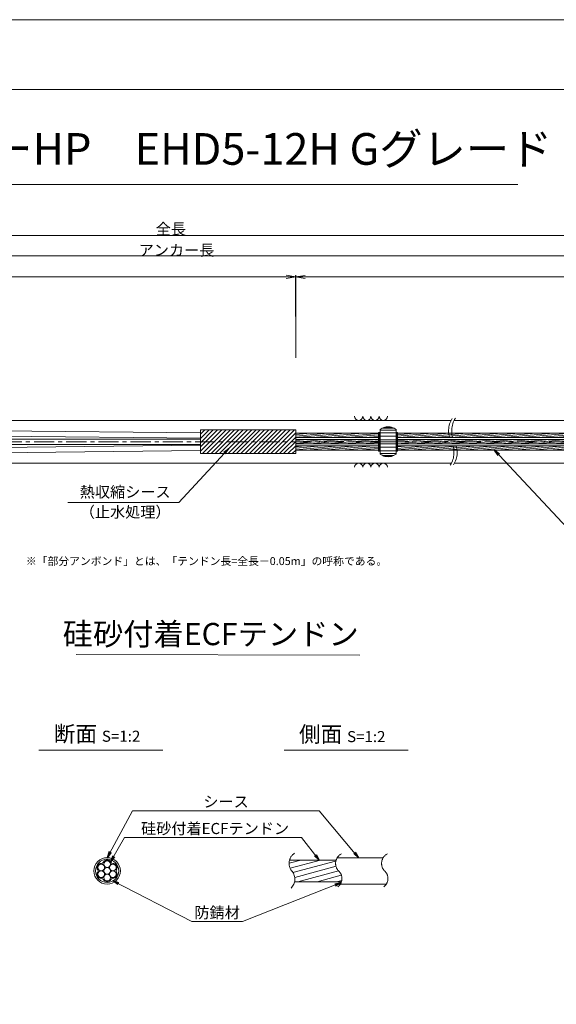
# Model space of a CAD drawing. Units: millimetres. Extents: x 0 to 1297, y 0 to 594.
# Drawn here: x 375 to 545, y 283 to 594 of the extents above; entities that cross this region are included whole.
import ezdxf
from ezdxf.enums import TextEntityAlignment as Align

# ---------------------------------------------------------------- set-up
doc = ezdxf.new("R2010")
doc.units = ezdxf.units.MM
doc.linetypes.add('CENTER', pattern=[101.60000000000001, 63.5, -12.7, 12.7, -12.7])
doc.layers.get('Defpoints').update_dxf_attribs({"lineweight": 13})
for name, color, linetype, lineweight in [('C-TTL', 2, 'Continuous', 18), ('D-BMK', 2, 'CENTER', 13), ('D-BYP', 5, 'Continuous', 13), ('D-STR', 1, 'Continuous', 18), ('D-STR-DIM', 7, 'Continuous', 13), ('D-STR-HTXT', 7, 'Continuous', 13), ('D-STR-MTXT', 7, 'Continuous', 13), ('D-STR-STR1', 1, 'Continuous', 18), ('D-STR-STR5', 6, 'Continuous', 13), ('D-STR-STR6', 4, 'Continuous', 18), ('D-STR-TXT', 7, 'Continuous', 13)]:
    doc.layers.add(name, color=color, linetype=linetype, lineweight=lineweight)
doc.layers.add('C-TTL2', color=2, linetype='Continuous', lineweight=18, plot=False)
doc.styles.add('MSG', font='MS Gothic.ttf')
doc.styles.get("Standard").update_dxf_attribs({"font": 'arial.ttf'})
doc.styles.add('YOKO_GOTHIC', font='MS Gothic.ttf')
doc.dimstyles.new('DIM5', dxfattribs={"dimscale": 0, "dimtxt": 3.5, "dimasz": 1, "dimexe": 0.5, "dimexo": 0.5, "dimgap": 0.5, "dimtad": 1, "dimdec": 0, "dimlfac": 5, "dimzin": 0, "dimdsep": 46, "dimtxsty": 'MSG', "dimblk": 'ehd5-4 _OPEN', "dimcen": 0.09, "dimclrd": 256, "dimclre": 256, "dimadec": 0, "dimazin": 0, "dimtfac": 1, "dimtdec": 0, "dimtmove": 2, "dimatfit": 3, "dimldrblk": 'ehd5-4 _OPEN', "dimfxl": 1, "dimtolj": 1, "dimtzin": 0, "dimlwd": -1, "dimlwe": -1, "dimarcsym": 0})
pattern_1 = [(4.999999999999982, (0, 0), (-0.04150792248357202, 0.4744377249661937), [])]

# ---------------------------------------------------------------- blocks, each defined once
blk = doc.blocks.new('ehd5-4 _OPEN')
at = {"color": 0, "linetype": 'ByBlock', "lineweight": -2}
for p, q in [((-1, 0.166667), (0, 0)), ((-1, -0.166667), (0, 0)), ((0, 0), (-1, 0))]:
    blk.add_line(p, q, dxfattribs=at)
blk = doc.blocks.new('sec-free')
at = {"layer": 'D-STR-STR5'}
for centre in [(176.2774837578945, 300.4024967395167), (178.1105708625746, 301.4608300728517), (179.9436579672545, 300.4024967395167), (176.2774837578945, 298.2858300728466), (178.1105708625746, 299.3441634061817), (179.9436579672546, 298.2858300728466), (178.1105708625746, 297.2274967395117)]:
    blk.add_circle(centre, 1.058333333335, dxfattribs=at)
for centre, radius, start, end in [((176.2774837578945, 300.4024967395167), 1.308333333335, 89.05800454048817, 210.9419954595147), ((176.3113231317764, 302.460551891327), 0.75, 269.0580045404882, 330.9419954595066), ((178.1105708625746, 301.4608300728517), 1.308333333335, 29.05800454049335, 150.9419954595066), ((179.9098185933726, 302.460551891327), 0.75, 209.058004540489, 270.9419954595118), ((179.9436579672545, 300.4024967395167), 1.308333333335, 329.0580045404897, 90.94199545949883), ((176.2774837578945, 298.2858300728466), 1.308333333335, 149.0580045404853, 270.9419954595118), ((174.5120754009783, 299.3441634061817), 0.75, 329.0580045404897, 30.94199545951026), ((179.9436579672546, 298.2858300728466), 1.308333333335, 269.0580045404882, 30.94199545951026), ((181.7090663241709, 299.3441634061818), 0.75, 149.0580045404853, 210.9419954595147), ((176.3113231317764, 296.2277749210363), 0.75, 29.05800454049335, 90.94199545951183), ((178.1105708625746, 297.2274967395117), 1.308333333335, 209.058004540489, 330.9419954595066), ((179.9098185933728, 296.2277749210363), 0.75, 89.05800454048817, 150.9419954595066)]:
    blk.add_arc(centre, radius, start, end, dxfattribs=at)
at = {"layer": 'D-STR-STR6'}
for radius in [4.175, 3.675]:
    blk.add_circle((178.1105708625746, 299.3441634061817), radius, dxfattribs=at)
blk = doc.blocks.new('adfef3')
at = {"layer": 'D-BMK', "ltscale": 0.1}
blk.add_line((476.3680517635764, 437.9802034889024), (483.7038650168508, 437.9802034889024), dxfattribs=at)
at = {"layer": 'D-STR'}
for p, q in [((477.5359583902136, 441.8527024881017), (477.5359583902136, 434.1077044897033)), ((477.5359583902136, 441.653212538089), (482.5359583902136, 441.653212538089)), ((478.2377352854709, 442.3032125380891), (481.8341814949563, 442.3032125380891)), ((478.9950524019042, 442.5923938937765), (481.0768643785229, 442.5923938937765)), ((482.5359583902136, 441.8527024881017), (482.5359583902136, 434.1077044897033)), ((477.5359583902136, 440.8080703319436), (482.5359583902136, 440.8080703319436)), ((477.5359583902136, 439.7023334964561), (482.5359583902136, 439.7023334964561)), ((477.5359583902136, 438.6302034889025), (482.5359583902136, 438.6302034889025)), ((477.5359583902136, 437.3302034889024), (482.5359583902136, 437.3302034889024)), ((477.5359583902136, 436.2580734813487), (482.5359583902136, 436.2580734813487)), ((477.5359583902136, 435.1523366458613), (482.5359583902136, 435.1523366458613)), ((477.5359583902136, 434.3071944397158), (482.5359583902136, 434.3071944397158)), ((478.2377352854709, 433.6571944397159), (481.8341814949563, 433.6571944397159)), ((478.9950524019042, 433.3680130840283), (481.0768643785229, 433.3680130840283))]:
    blk.add_line(p, q, dxfattribs=at)
for centre, start, end in [((480.0359583902136, 438.7302034889024), 51.31781254651109, 128.6821874534889), ((480.0359583902136, 437.2302034889024), 231.3178125465111, 308.6821874534889)]:
    blk.add_arc(centre, 4, start, end, dxfattribs=at)
blk = doc.blocks.new('*D163')
at = {"layer": 'D-STR-TXT', "transparency": 16777216}
for p, q in [((140.9823932957322, 487.3020859828575), (140.9823932957322, 513.3484555921308)), ((143.9823932957322, 512.8484555921308), (459.4826317173058, 512.8484555921308)), ((462.4826317173058, 487.3020859828571), (462.4826317173058, 513.3484555921308))]:
    blk.add_line(p, q, dxfattribs=at)
at = {"layer": 'Defpoints', "color": 0, "transparency": 16777216}
for p in [(462.4826317173058, 512.8484555921308), (140.9823932957322, 486.8020859828575), (462.4826317173058, 486.8020859828571)]:
    blk.add_point(p, dxfattribs=at)
at = {"layer": 'D-STR-TXT', "transparency": 16777216, "xscale": 3, "yscale": 3, "zscale": 3, "rotation": 180}
blk.add_blockref('ehd5-4 _OPEN', (140.9823932957322, 512.8484555921308), dxfattribs=at)
at = {"layer": 'D-STR-TXT', "transparency": 16777216, "xscale": 3, "yscale": 3, "zscale": 3}
blk.add_blockref('ehd5-4 _OPEN', (462.4826317173058, 512.8484555921308), dxfattribs=at)
at = {"layer": 'D-STR-TXT', "color": 0, "transparency": 16777216, "insert": (301.732512506519, 515.1073388408618), "char_height": 3.5, "attachment_point": 5, "style": 'MSG'}
blk.add_mtext('\\A1;\u3000', dxfattribs=at)
blk = doc.blocks.new('*D164')
at = {"layer": 'D-STR-TXT', "transparency": 16777216}
for p, q in [((462.4826256480598, 487.2990845595979), (462.4823068685937, 513.3203962535241)), ((465.482312993722, 512.8204330056827), (704.4823129941724, 512.8233609246623)), ((707.4826256480599, 487.3020859828197), (707.4823068685938, 513.3233976767459))]:
    blk.add_line(p, q, dxfattribs=at)
at = {"layer": 'Defpoints', "color": 0, "transparency": 16777216}
for p in [(707.4823129939473, 512.8233976767834), (462.4826317734132, 486.7990845596354), (707.4826317734133, 486.8020859828572)]:
    blk.add_point(p, dxfattribs=at)
at = {"layer": 'D-STR-TXT', "transparency": 16777216, "xscale": 3, "yscale": 3, "zscale": 3}
for p, rotation in [((462.4823129939472, 512.8203962535616), 180.0007019138087), ((707.4823129939473, 512.8233976767834), 0.000701913808713343)]:
    blk.add_blockref('ehd5-4 _OPEN', p, dxfattribs=dict(at, rotation=rotation))
at = {"layer": 'D-STR-TXT', "color": 0, "transparency": 16777216, "insert": (584.9822853210303, 515.080780213734), "char_height": 3.5, "attachment_point": 5, "rotation": 0.0007019138087133431, "style": 'MSG'}
blk.add_mtext('\\A1;\u3000', dxfattribs=at)
blk = doc.blocks.new('*D166')
at = {"layer": 'D-STR-TXT', "transparency": 16777216}
for p, q in [((140.9823932957322, 487.3020859828575), (140.9823932957322, 519.9933352592409)), ((143.9823932957322, 519.4933352592409), (704.4826317734132, 519.4933352592409)), ((707.4826317734132, 487.3020859828571), (707.4826317734132, 519.9933352592409))]:
    blk.add_line(p, q, dxfattribs=at)
at = {"layer": 'Defpoints', "color": 0, "transparency": 16777216}
for p in [(707.4826317734132, 519.4933352592409), (140.9823932957322, 486.8020859828575), (707.4826317734132, 486.8020859828571)]:
    blk.add_point(p, dxfattribs=at)
at = {"layer": 'D-STR-TXT', "transparency": 16777216, "xscale": 3, "yscale": 3, "zscale": 3, "rotation": 180}
blk.add_blockref('ehd5-4 _OPEN', (140.9823932957322, 519.4933352592409), dxfattribs=at)
at = {"layer": 'D-STR-TXT', "transparency": 16777216, "xscale": 3, "yscale": 3, "zscale": 3}
blk.add_blockref('ehd5-4 _OPEN', (707.4826317734132, 519.4933352592409), dxfattribs=at)
at = {"layer": 'D-STR-TXT', "color": 0, "transparency": 16777216, "insert": (424.2325125345727, 521.7522185079719), "char_height": 3.5, "attachment_point": 5, "style": 'MSG'}
blk.add_mtext('\\A1;\u3000', dxfattribs=at)
blk = doc.blocks.new('*D168')
at = {"layer": 'D-STR-TXT', "transparency": 16777216}
for p, q in [((122.3823932957322, 487.3020859828572), (122.3823932957322, 526.3905499514568)), ((125.3823932957322, 525.8905499514568), (729.4826317734132, 525.8905499514568)), ((732.4826317734132, 487.3020859828571), (732.4826317734132, 526.3905499514568))]:
    blk.add_line(p, q, dxfattribs=at)
at = {"layer": 'Defpoints', "color": 0, "transparency": 16777216}
for p in [(732.4826317734132, 525.8905499514568), (122.3823932957322, 486.8020859828572), (732.4826317734132, 486.8020859828571)]:
    blk.add_point(p, dxfattribs=at)
at = {"layer": 'D-STR-TXT', "transparency": 16777216, "xscale": 3, "yscale": 3, "zscale": 3, "rotation": 180}
blk.add_blockref('ehd5-4 _OPEN', (122.3823932957322, 525.8905499514568), dxfattribs=at)
at = {"layer": 'D-STR-TXT', "transparency": 16777216, "xscale": 3, "yscale": 3, "zscale": 3}
blk.add_blockref('ehd5-4 _OPEN', (732.4826317734132, 525.8905499514568), dxfattribs=at)
at = {"layer": 'D-STR-TXT', "color": 0, "transparency": 16777216, "insert": (427.4325125345728, 528.1494332001878), "char_height": 3.5, "attachment_point": 5, "style": 'MSG'}
blk.add_mtext('\\A1;\u3000', dxfattribs=at)

msp = doc.modelspace()

# ---------------------------------------------------------------- hatches: boundary and pattern name
at = {"layer": 'D-STR-STR5'}
h = msp.add_hatch(dxfattribs=at)
h.set_pattern_fill('ANSI31', color=256, scale=0.15, angle=320)
h.set_pattern_definition(pattern_1)
h.paths.add_polyline_path([(488.6584411195846, 463.487687942591), (462.4826317734124, 463.487687942591), (462.4826317734124, 462.1176879425911), (488.6584411195846, 462.1176879425911)])
h = msp.add_hatch(dxfattribs=at)
h.set_pattern_fill('ANSI31', color=256, scale=0.15, angle=320)
h.set_pattern_definition(pattern_1)
h.paths.add_polyline_path([(559.7740480327167, 463.487687942591), (494.6604450585882, 463.487687942591), (494.6604450585874, 462.1176879425911), (559.7740480327167, 462.1176879425911)])
h = msp.add_hatch(dxfattribs=at)
h.set_pattern_fill('ANSI31', color=256, scale=0.15, angle=320)
h.set_pattern_definition(pattern_1)
h.paths.add_polyline_path([(488.6584411195846, 461.487687942591), (462.4826317734124, 461.487687942591), (462.4826317734124, 460.8888945665944), (462.4826317734124, 460.1176879425911), (488.6584411195846, 460.1176879425911)])
h = msp.add_hatch(dxfattribs=at)
h.set_pattern_fill('ANSI31', color=256, scale=0.15, angle=320)
h.set_pattern_definition(pattern_1)
h.paths.add_polyline_path([(559.7740480327167, 461.487687942591), (494.660445058587, 461.487687942591), (494.6604450585862, 460.1176879425911), (559.7740480327167, 460.1176879425911)])
h = msp.add_hatch(dxfattribs=at)
h.set_pattern_fill('ANSI31', color=256, scale=0.15, angle=320)
h.set_pattern_definition(pattern_1)
h.paths.add_polyline_path([(488.6584411195846, 459.487687942591), (462.4826317734124, 459.487687942591), (462.4826317734124, 458.1176879425911), (488.6584411195846, 458.1176879425911)])
h = msp.add_hatch(dxfattribs=at)
h.set_pattern_fill('ANSI31', color=256, scale=0.15, angle=320)
h.set_pattern_definition(pattern_1)
h.paths.add_polyline_path([(559.7740480327167, 459.487687942591), (494.6604450585858, 459.487687942591), (494.6604450585849, 458.1176879425911), (559.7740480327167, 458.1176879425911)])
at = {"layer": 'D-STR-STR5', "ltscale": 0.05}
h = msp.add_hatch(dxfattribs=at)
h.set_pattern_fill('ANSI31', color=256, scale=0.5, angle=150)
h.set_pattern_definition([(195, (783.5139583474302, 111.9650024373784), (0.4108752341002518, -1.533407249233896), [])])
edge = h.paths.add_edge_path()
edge.add_arc((458.3939414871039, 322.7579285106565), 3.854802782698673, 347.8912089471, 396.8004438623412, ccw=False)
edge.add_line((462.1629790050906, 321.9493119875069), (477.0336838316885, 321.9493119875069))
edge.add_arc((472.9803474411244, 322.6248595800191), 4.109245726994189, 350.537794319005, 400.7601763133138)
edge.add_arc((479.6292825433962, 328.2041680802301), 4.571129493593586, 172.5189554439293, 219.3184582998073, ccw=False)
edge.add_line((475.0970625509697, 328.7993208231883), (460.5810616280303, 328.7993208231883))
edge.add_arc((464.7442483576597, 327.8282150558822), 4.274946801663983, 526.8699516583839, 576.9843570010443)
edge.add_arc((458.8762629514002, 323.1429794956387), 3.23799616930371, 396.457238531941, 400.7454921604579, ccw=False)

# ---------------------------------------------------------------- linework, layer by layer
at = {"layer": 'C-TTL'}
msp.add_line((22, 572), (819, 572), dxfattribs=at)
at = {"layer": 'C-TTL2'}
msp.add_lwpolyline([(0, 0), (841, 0), (841, 594), (0, 594)], close=True, dxfattribs=at)
at = {"layer": 'D-BMK', "ltscale": 0.1}
msp.add_line((741.8796392413252, 460.8026879425911), (104.5412830871929, 460.8026879425911), dxfattribs=at)
for centre, radius, start, end in [((517.9250840635414, 464.2220922491237), 7.209854705907921, 146.7148970454179, 208.311712076981), ((519.1226644903827, 464.2766279469783), 7.41381723305211, 147.1628216567133, 207.9419323354331), ((505.2587717126552, 457.3909774031787), 7.18110232847191, 326.6497928977079, 28.36557514872802), ((506.4431580776946, 457.4419531219702), 6.990784722607572, 326.2058990947164, 28.73359980353693), ((464.2649020225665, 327.7549116370076), 3.854802782698459, 124.4355190553288, 220.4022868311666), ((478.5260324083047, 327.7376640316222), 3.43869082328218, 117.8267067248764, 224.9618339272147), ((493.0235826154321, 327.7376640316222), 3.43869082328218, 117.8267067248764, 224.9618339272147), ((458.3939414871041, 322.7579285106565), 3.854802782698459, 313.3292482449739, 40.40228683116658), ((473.8964266789703, 322.9759616675904), 3.203397303091482, 305.8989125869429, 46.71188605749602), ((488.3939768860939, 322.9759616675904), 3.203397303091482, 305.8989125869429, 46.71188605749602)]:
    msp.add_arc(centre, radius, start, end, dxfattribs=at)
at = {"layer": 'D-BYP'}
for p, q in [((372.0691469815395, 467.552687942591), (511.5330436486022, 467.552687942591)), ((512.5285028395813, 467.552687942591), (611.5330436486022, 467.552687942591)), ((372.1583983850016, 454.0526879425883), (511.6222950520644, 454.0526879425883)), ((512.6177542430435, 454.0526879425883), (611.6222950520644, 454.0526879425883))]:
    msp.add_line(p, q, dxfattribs=at)
for centre, start, end in [((482.3682097257827, 468.8540666575977), 180.8486254864337, 359.1513745135533), ((484.9527158158473, 468.8540666575977), 180.8486254864337, 359.1513745135533), ((487.5372219059102, 468.8540666575977), 180.8486254864337, 359.1513745135533), ((490.1217279959749, 468.8540666575977), 180.8486254864337, 359.1513745135533), ((482.3682097257827, 452.7513092275821), 0.8486254864467287, 179.1513745135533), ((484.9527158158473, 452.7513092275821), 0.8486254864467287, 179.1513745135533), ((487.5372219059102, 452.7513092275821), 0.8486254864467287, 179.1513745135533), ((490.1217279959749, 452.7513092275821), 0.8486254864467287, 179.1513745135533)]:
    msp.add_arc(centre, 1.292394801911441, start, end, dxfattribs=at)
at = {"layer": 'D-STR'}
for p, q in [((462.4826317734124, 464.5288945665945), (432.4826317734124, 464.5288945665945)), ((432.4826317734124, 457.0764813185872), (432.4826317734124, 464.5288945665945)), ((432.4826317734124, 463.2087657371389), (433.8027606028681, 464.5288945665945)), ((432.4826317734124, 461.8617273189784), (435.1497990210281, 464.5288945665947)), ((432.4826317734124, 460.5146889008179), (436.4968374391882, 464.5288945665945)), ((432.4826317734124, 459.1676504826578), (437.8438758573483, 464.5288945665947)), ((432.4826317734124, 457.8206120644973), (439.1909142755083, 464.5288945665945)), ((433.0855394456617, 457.0764813185872), (440.5379526936684, 464.5288945665947)), ((434.4325778638236, 457.0764813185872), (441.8849911118303, 464.5288945665947)), ((435.7796162819836, 457.0764813185872), (443.2320295299905, 464.5288945665947)), ((437.1266547001437, 457.0764813185872), (444.5790679481505, 464.5288945665947)), ((438.4736931183038, 457.0764813185872), (445.9261063663106, 464.5288945665947)), ((439.8207315364638, 457.0764813185872), (447.2731447844707, 464.5288945665947)), ((441.1677699546238, 457.0764813185872), (448.6201832026327, 464.5288945665947)), ((442.5148083727839, 457.0764813185872), (449.9672216207928, 464.5288945665947)), ((443.8618467909439, 457.0764813185872), (451.3142600389527, 464.5288945665947)), ((445.208885209106, 457.0764813185872), (452.6612984571128, 464.5288945665947)), ((446.5559236272661, 457.0764813185872), (454.008336875273, 464.5288945665947)), ((447.9029620454261, 457.0764813185872), (455.355375293433, 464.5288945665947)), ((449.2500004635862, 457.0764813185872), (456.7024137115931, 464.5288945665947)), ((450.5970388817462, 457.0764813185872), (458.0494521297551, 464.5288945665947)), ((451.9440772999082, 457.0764813185872), (459.3964905479151, 464.5288945665947)), ((453.2911157180683, 457.0764813185872), (460.7435289660751, 464.5288945665947)), ((454.6381541362285, 457.0764813185872), (462.0905673842353, 464.5288945665947)), ((455.9851925543885, 457.0764813185872), (462.4826317734124, 463.5739205376109)), ((462.4826317734124, 457.0764813185872), (462.4826317734124, 464.5288945665945)), ((457.3322309725485, 457.0764813185872), (462.4826317734124, 462.2268821194502)), ((458.6792693907085, 457.0764813185873), (462.4826317734124, 460.8798437012897)), ((462.4826317734124, 457.0764813185872), (432.4826317734124, 457.0764813185872)), ((460.0263078088685, 457.0764813185873), (462.4826317734124, 459.5328052831294)), ((461.3733462270307, 457.0764813185873), (462.4826317734124, 458.1857668649691))]:
    msp.add_line(p, q, dxfattribs=at)
at = {"layer": 'D-STR-DIM', "ltscale": 0.05}
for p, q in [((393.2595966208509, 393.6445352453346), (482.6953861020603, 393.5110149690986)), ((420.5855300138064, 363.4514494490641), (381.4959325729733, 363.4514494490641)), ((497.934418785655, 363.4514494490641), (458.8448213448219, 363.4514494490641))]:
    msp.add_line(p, q, dxfattribs=at)
at = {"layer": 'D-STR-HTXT'}
msp.add_line((308.4441603803349, 542.0405816507329), (532.5558396196652, 542.0405816507329), dxfattribs=at)
at = {"layer": 'D-STR-STR1', "ltscale": 0.05}
for p, q in [((460.5542802491543, 328.7993208231883), (475.2553322638331, 328.7993208231883)), ((462.1629790050906, 321.9493119875069), (476.9308532666205, 321.9493119875069))]:
    msp.add_line(p, q, dxfattribs=at)
at = {"layer": 'D-STR-STR6'}
for p, q in [((432.4826317734135, 461.9026879425909), (236.7693149304284, 464.1018304887049)), ((432.4826317734135, 463.6026879425912), (236.7694322430868, 465.674593461154)), ((462.4826317734124, 460.8888945665944), (462.4826317734124, 464.1288945665947)), ((488.6584411195846, 463.487687942591), (462.4826317734124, 463.487687942591)), ((488.9784411195861, 463.7526879425919), (488.6584411195846, 463.7526879425919)), ((488.6584411195846, 463.7526879425919), (488.6584411195846, 457.8526879425918)), ((488.9784411195861, 457.8526879425918), (488.9784411195861, 463.7526879425919)), ((494.340445058585, 457.8526879425909), (494.3404450585887, 463.752687942591)), ((494.3404450585887, 463.752687942591), (494.6604450585884, 463.7526879425906)), ((494.6604450585884, 463.7526879425906), (494.6604450585847, 457.8526879425907)), ((559.7740480327167, 463.487687942591), (494.6604450585884, 463.487687942591)), ((171.8206343536114, 461.637687942591), (432.4826317734135, 461.6376879426008)), ((171.8206343536114, 459.9676879425908), (432.4826317734135, 459.9676879425909)), ((488.6584411195846, 462.1176879425911), (462.4826317734124, 462.1176879425911)), ((488.6584411195846, 461.487687942591), (462.4826317734124, 461.487687942591)), ((488.6584411195846, 460.1176879425911), (462.4826317734124, 460.1176879425911)), ((559.7740480327167, 462.1176879425911), (494.640360397677, 462.1176879425911)), ((559.7740480327167, 460.1176879425911), (494.640360397677, 460.1176879425911)), ((559.7740480327167, 461.487687942591), (494.6604450585884, 461.487687942591)), ((432.4826317734135, 459.7026879425909), (236.7693149304284, 457.5035453964771)), ((432.4826317734135, 458.0026879425909), (236.7694322430868, 455.9307824240281)), ((488.6584411195846, 459.487687942591), (462.4826317734124, 459.487687942591)), ((488.6584411195846, 458.1176879425911), (462.4826317734124, 458.1176879425911)), ((488.6584411195846, 457.8526879425918), (488.9784411195861, 457.8526879425918)), ((494.6604450585847, 457.8526879425907), (494.340445058585, 457.8526879425909)), ((559.7740480327167, 459.487687942591), (494.642652499425, 459.487687942591)), ((559.7740480327167, 458.1176879425911), (494.6604450585847, 458.1176879425911))]:
    msp.add_line(p, q, dxfattribs=at)
at = {"layer": 'D-STR-STR6', "ltscale": 0.05}
for p, q in [((475.6032751048498, 329.5493164053479), (490.2349329702391, 329.5493164053479)), ((476.5620008935824, 321.1993164053479), (490.9459507526848, 321.1993164053479))]:
    msp.add_line(p, q, dxfattribs=at)

# ---------------------------------------------------------------- block references
for name, p in [('adfef3', (11.62348469887411, 22.82248445368867)), ('sec-free', (224.8776943627319, 26.03015299916615))]:
    msp.add_blockref(name, p)

# ---------------------------------------------------------------- texts
at = {"char_height": 3.5, "width": 30.68739516154037, "attachment_point": 8}
for s, insert in [('{\\fMS Gothic|b0|i0|c128|p49;全長}', (423.1002255541378, 526.1948182811425)), ('{\\fMS Gothic|b0|i0|c128|p49;アンカー長}', (424.8827481247779, 519.5066502375264))]:
    msp.add_mtext(s, dxfattribs=dict(at, insert=insert))
at = {"layer": 'D-STR-HTXT', "style": 'YOKO_GOTHIC'}
msp.add_text('EHDアンカーHP\u3000EHD5-12H Gグレード', height=10, dxfattribs=at).set_placement((420.5, 545.0882428402625), align=Align.BOTTOM_CENTER)
at = {"layer": 'D-STR-HTXT', "ltscale": 0.05, "style": 'YOKO_GOTHIC'}
for s, p in [('熱収縮シース', (408.6854907084988, 442.1198196166441)), ('（止水処理）', (408.6854907084999, 435.8061723849919)), ('シース', (440.5164189146611, 344.3686021653896)), ('硅砂付着ECFテンドン', (437.0527296349433, 335.9159744986732)), ('防錆材', (437.6973330987398, 309.3672554505424))]:
    msp.add_text(s, height=3.5, dxfattribs=at).set_placement(p, align=Align.BOTTOM_CENTER)
msp.add_text('硅砂付着ECFテンドン', height=7, dxfattribs=at).set_placement((482.375790881411, 400.1179784162264), align=Align.MIDDLE_RIGHT)
at = {"layer": 'D-STR-HTXT', "insert": (377.3679536912791, 424.3982380129037), "char_height": 2.5, "attachment_point": 1}
msp.add_mtext_dynamic_manual_height_columns('\\pi-1.89583,l1.89583;{\\fMS Gothic|b0|i0|c0|p49;※\\fMS Gothic|b0|i0|c128|p49;「部分アンボンド」とは、「テンドン長=全長－\\fMS Gothic|b0|i0|c0|p49;0.05m\\fMS Gothic|b0|i0|c128|p49;」の呼称である。\\H1.25592x; }', width=124.0000010563726, gutter_width=12.5, heights=[0], dxfattribs=at)
at = {"layer": 'D-STR-HTXT', "char_height": 5, "attachment_point": 5, "style": 'YOKO_GOTHIC'}
for s, insert in [('{\\fMS PGothic|b0|i0|c128|p50;断面} {\\H0.7x;S=1:2}', (399.8252538273603, 368.6294423049814)), ('{\\fMS PGothic|b0|i0|c128|p50;側面} {\\H0.7x;S=1:2}', (477.1741425992088, 368.515805941345))]:
    msp.add_mtext_dynamic_manual_height_columns(s, width=39.48309657092204, gutter_width=12.5, heights=[0], dxfattribs=dict(at, insert=insert))

# ---------------------------------------------------------------- dimensions: what is measured, and where the dimension line sits
at = {"layer": 'D-STR-TXT'}
for p1, p2, distance, picture, middle in [((122.3823932957322, 486.8020859828572), (732.4826317734132, 486.8020859828571), 39.08846396859974, '*D168', (427.4325125345728, 528.1494332001878)), ((140.9823932957322, 486.8020859828575), (707.4826317734132, 486.8020859828571), 32.691249276383815, '*D166', (424.2325125345727, 521.7522185079719)), ((140.9823932957322, 486.8020859828575), (462.4826317173058, 486.8020859828571), 26.04636960927371, '*D163', (301.732512506519, 515.1073388408618)), ((462.4826317734132, 486.7990845596353), (707.4826317734132, 486.8020859828571), 26.02131169587899, '*D164', (584.9822853210303, 515.080780213734))]:
    dim = msp.add_aligned_dim(p1=p1, p2=p2, distance=distance, text='\u3000', dimstyle='DIM5', override={"dimscale": 1, "dimasz": 3}, dxfattribs=at)
    dim.commit()
    dim.dimension.update_dxf_attribs({"geometry": picture, "text_midpoint": middle})

# ---------------------------------------------------------------- leaders
at = {"layer": 'D-STR-MTXT', "ltscale": 0.05}
for points in [[(441.3842749919521, 458.7150254817647), (425.6615751818161, 441.6572411713845), (390.6439222114412, 441.6572411713845)], [(525.2364847185366, 458.1108604828427), (548.1784473674887, 433.5973482977055), (592.8417594009861, 433.5973482977055)], [(402.9882652253065, 329.5493164053479), (410.9619499249407, 344.3686021653896), (469.8576899348384, 344.3686021653896)], [(482.3278182214477, 329.5493164053479), (469.8576899348384, 344.3686021653896), (425.5574705030122, 344.3686021653896)], [(404.0444850864195, 328.2625013274452), (408.5035409915577, 335.9159744986732), (464.3311163170596, 335.9159744986732)], [(469.8857601001482, 328.7993208231883), (464.3311163170596, 335.9159744986732), (408.5035409915577, 335.9159744986732)], [(404.7597195180469, 322.278806442285), (429.7107702912635, 309.3672554505424), (445.6838959062161, 309.3672554505424)], [(476.8241073457664, 321.6757923729513), (445.6838959062161, 309.3672554505424), (429.7107702912635, 309.3672554505424)]]:
    msp.add_leader(points, dimstyle='DIM5', override={"dimscale": 1, "dimasz": 2}, dxfattribs=at)

doc.saveas('drawing.dxf')
